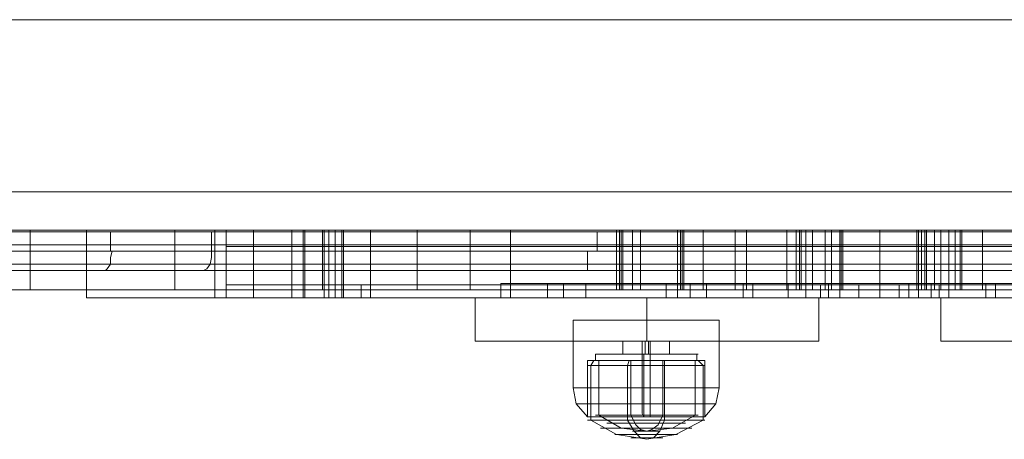
# Model space of a CAD drawing. Units: millimetres. Extents: x 38 to 6458, y 6 to 4115.
# Drawn here: x 3311 to 3561, y 1459 to 1566 of the extents above; entities that cross this region are included whole.
import ezdxf

# ---------------------------------------------------------------- set-up
doc = ezdxf.new("R2010")
doc.units = ezdxf.units.MM

# ---------------------------------------------------------------- blocks, each defined once
blk = doc.blocks.new('WMF0')
at = {"color": 30, "lineweight": 0}
blk.add_lwpolyline([(1477.693, -692.44), (1194.927, -692.44), (1205.223, -692.44), (1487.989, -692.44), (1477.693, -692.44)], close=True, dxfattribs=at)
at = {"color": 1, "lineweight": 0}
for points in [[(1194.48, -700.423), (1502.538, -700.423)], [(1503.06, -700.423), (1194.48, -700.423)], [(1194.48, -702.288), (1502.538, -702.288)], [(1503.06, -702.288), (1194.48, -702.288)]]:
    blk.add_lwpolyline(points, dxfattribs=at)
at = {"color": 30, "lineweight": 0}
blk.add_lwpolyline([(1194.927, -700.423), (1477.693, -700.423), (1487.989, -700.423), (1205.223, -700.423)], dxfattribs=at)
at = {"color": 35, "lineweight": 0}
for points in [[(1192.838, -702.288), (1505.373, -702.288)], [(1506.268, -702.288), (1194.48, -702.288)], [(1506.268, -702.885), (1505.373, -702.885), (1193.211, -702.885)], [(1194.48, -702.885), (1506.119, -702.885)], [(1505.149, -703.184), (1194.107, -703.184)], [(1194.629, -703.184), (1505.746, -703.184)]]:
    blk.add_lwpolyline(points, dxfattribs=at)
at = {"color": 3, "lineweight": 0}
for points in [[(1503.06, -702.288), (1194.48, -702.288)], [(1214.848, -702.288), (1211.117, -702.288), (1207.238, -702.288), (1203.283, -702.288), (1199.329, -702.288), (1195.375, -702.288)], [(1210.147, -702.288), (1210.147, -703.184)], [(1214.848, -702.288), (1214.848, -703.184)], [(1260.359, -702.288), (1260.21, -702.288), (1259.837, -702.288), (1259.165, -702.288), (1258.195, -702.288), (1256.927, -702.288), (1255.435, -702.288), (1253.644, -702.288), (1251.704, -702.288), (1249.541, -702.288), (1247.153, -702.288), (1244.691, -702.288), (1242.005, -702.288), (1239.319, -702.288), (1236.484, -702.288), (1233.574, -702.288), (1230.739, -702.288), (1227.904, -702.288), (1225.069, -702.288), (1222.309, -702.288), (1219.697, -702.288), (1217.235, -702.288), (1214.848, -702.288)], [(1215.519, -702.214), (1215.519, -702.96)], [(1220.07, -702.214), (1220.443, -702.214), (1220.742, -702.214), (1220.891, -702.214), (1220.966, -702.214), (1220.891, -702.214), (1220.742, -702.214), (1220.443, -702.214), (1220.145, -702.214), (1219.697, -702.214), (1219.1, -702.214), (1218.504, -702.214), (1217.832, -702.214), (1217.086, -702.214), (1216.34, -702.214), (1215.519, -702.214)], [(1218.578, -702.214), (1217.31, -702.214), (1216.34, -702.214), (1215.519, -702.214)], [(1216.788, -702.214), (1216.788, -702.96)], [(1218.578, -702.214), (1218.578, -702.96)], [(1218.578, -702.214), (1219.623, -702.214), (1220.369, -702.214), (1220.816, -702.214), (1220.891, -702.214), (1220.593, -702.214), (1219.996, -702.214), (1219.1, -702.214)], [(1222.234, -702.214), (1221.637, -702.214), (1220.891, -702.214), (1220.145, -702.214), (1219.473, -702.214), (1219.026, -702.214), (1218.877, -702.214), (1219.1, -702.214)], [(1219.1, -702.214), (1219.1, -702.96)], [(1219.175, -702.214), (1219.175, -702.96)], [(1220.07, -702.96), (1220.07, -702.214)], [(1220.07, -702.214), (1221.936, -702.214), (1223.95, -702.214), (1226.188, -702.214), (1228.65, -702.214), (1231.262, -702.214), (1234.022, -702.214), (1236.857, -702.214), (1239.842, -702.214), (1242.826, -702.214), (1245.885, -702.214), (1248.869, -702.214), (1251.928, -702.214), (1254.838, -702.214), (1257.673, -702.214), (1260.433, -702.214), (1263.045, -702.214), (1265.507, -702.214), (1267.745, -702.214), (1269.834, -702.214), (1271.625, -702.214)], [(1220.294, -702.96), (1220.294, -702.214)], [(1220.593, -702.214), (1220.593, -702.96)], [(1220.891, -702.214), (1220.891, -702.96)], [(1222.234, -702.214), (1222.234, -702.96)], [(1222.234, -702.214), (1223.577, -702.214), (1225.144, -702.214), (1226.86, -702.214), (1228.725, -702.214), (1230.59, -702.214), (1232.605, -702.214), (1234.544, -702.214), (1236.484, -702.214)], [(1228.725, -702.214), (1228.725, -702.96)], [(1232.754, -702.288), (1232.754, -703.184)], [(1236.484, -702.214), (1236.484, -702.96)], [(1255.211, -702.214), (1252.152, -702.214), (1249.018, -702.214), (1245.885, -702.214), (1242.677, -702.214), (1239.543, -702.214), (1236.484, -702.214)], [(1245.885, -702.214), (1245.885, -702.96)], [(1245.885, -702.214), (1245.885, -702.96)], [(1503.06, -703.184), (1194.48, -703.184)], [(1195.375, -703.184), (1199.329, -703.184), (1203.283, -703.184), (1207.238, -703.184), (1211.117, -703.184), (1214.848, -703.184)], [(1209.924, -704.079), (1209.998, -704.004), (1210.147, -703.781), (1210.147, -703.482), (1210.222, -703.184)], [(1214.4, -704.079), (1214.475, -704.079), (1214.624, -704.004), (1214.773, -703.781), (1214.848, -703.482), (1214.848, -703.184)], [(1214.848, -703.184), (1217.235, -703.184), (1219.697, -703.184), (1222.309, -703.184), (1225.069, -703.184), (1227.904, -703.184), (1230.739, -703.184), (1233.574, -703.184), (1236.484, -703.184), (1239.319, -703.184), (1242.005, -703.184), (1244.691, -703.184), (1247.153, -703.184), (1249.541, -703.184), (1251.704, -703.184), (1253.644, -703.184), (1255.435, -703.184), (1256.927, -703.184), (1258.195, -703.184), (1259.165, -703.184), (1259.837, -703.184), (1260.21, -703.184), (1260.359, -703.184)], [(1220.07, -702.96), (1220.443, -702.96), (1220.742, -702.96), (1220.891, -702.96), (1220.966, -702.96), (1220.891, -702.96), (1220.742, -702.96), (1220.443, -702.96), (1220.145, -702.96), (1219.697, -702.96), (1219.1, -702.96), (1218.504, -702.96), (1217.832, -702.96), (1217.086, -702.96), (1216.34, -702.96), (1215.519, -702.96)], [(1215.519, -702.96), (1216.34, -702.96), (1217.31, -702.96), (1218.578, -702.96)], [(1218.578, -702.96), (1219.623, -702.96), (1220.369, -702.96), (1220.816, -702.96), (1220.891, -702.96), (1220.593, -702.96), (1219.996, -702.96), (1219.1, -702.96)], [(1219.1, -702.96), (1218.877, -702.96), (1219.026, -702.96), (1219.473, -702.96), (1220.145, -702.96), (1220.891, -702.96), (1221.637, -702.96), (1222.234, -702.96)], [(1271.625, -702.96), (1269.834, -702.96), (1267.745, -702.96), (1265.507, -702.96), (1263.045, -702.96), (1260.433, -702.96), (1257.673, -702.96), (1254.838, -702.96), (1251.928, -702.96), (1248.869, -702.96), (1245.885, -702.96), (1242.826, -702.96), (1239.842, -702.96), (1236.857, -702.96), (1234.022, -702.96), (1231.262, -702.96), (1228.65, -702.96), (1226.188, -702.96), (1223.95, -702.96), (1221.936, -702.96), (1220.07, -702.96)], [(1222.234, -702.96), (1223.577, -702.96), (1225.144, -702.96), (1226.86, -702.96), (1228.725, -702.96), (1230.59, -702.96), (1232.605, -702.96), (1234.544, -702.96), (1236.484, -702.96)], [(1232.306, -704.079), (1232.306, -703.93), (1232.306, -703.631), (1232.306, -703.184)], [(1236.484, -702.96), (1239.543, -702.96), (1242.677, -702.96), (1245.885, -702.96), (1249.018, -702.96), (1252.152, -702.96), (1255.211, -702.96)], [(1194.704, -703.781), (1502.911, -703.781)], [(1214.699, -703.781), (1210.894, -703.781), (1206.939, -703.781), (1202.91, -703.781), (1198.807, -703.781), (1194.704, -703.781)], [(1260.583, -703.781), (1260.508, -703.781), (1260.06, -703.781), (1259.389, -703.781), (1258.419, -703.781), (1257.151, -703.781), (1255.659, -703.781), (1253.868, -703.781), (1251.854, -703.781), (1249.69, -703.781), (1247.302, -703.781), (1244.766, -703.781), (1242.154, -703.781), (1239.319, -703.781), (1236.484, -703.781), (1233.649, -703.781), (1230.739, -703.781), (1227.83, -703.781), (1224.995, -703.781), (1222.234, -703.781), (1219.623, -703.781), (1217.086, -703.781), (1214.699, -703.781)], [(1195.375, -704.079), (1502.538, -704.079)], [(1214.4, -704.079), (1210.744, -704.079), (1206.939, -704.079), (1203.134, -704.079), (1199.255, -704.079), (1195.375, -704.079)], [(1214.4, -704.079), (1210.744, -704.079), (1206.939, -704.079), (1203.134, -704.079), (1199.255, -704.079), (1195.375, -704.079)], [(1261.254, -704.079), (1261.105, -704.079), (1260.657, -704.079), (1259.837, -704.079), (1258.717, -704.079), (1257.3, -704.079), (1255.659, -704.079), (1253.644, -704.079), (1251.48, -704.079), (1249.018, -704.079), (1246.407, -704.079), (1243.647, -704.079), (1240.737, -704.079), (1237.753, -704.079), (1234.694, -704.079), (1231.56, -704.079), (1228.501, -704.079), (1225.442, -704.079), (1222.458, -704.079), (1219.623, -704.079), (1216.937, -704.079), (1214.4, -704.079)], [(1261.254, -704.079), (1261.105, -704.079), (1260.657, -704.079), (1259.837, -704.079), (1258.717, -704.079), (1257.3, -704.079), (1255.659, -704.079), (1253.644, -704.079), (1251.48, -704.079), (1249.018, -704.079), (1246.407, -704.079), (1243.647, -704.079), (1240.737, -704.079), (1237.753, -704.079), (1234.694, -704.079), (1231.56, -704.079), (1228.501, -704.079), (1225.442, -704.079), (1222.458, -704.079), (1219.623, -704.079), (1216.937, -704.079), (1214.4, -704.079)], [(1215.519, -704.75), (1215.519, -705.347)], [(1220.07, -704.75), (1220.443, -704.75), (1220.742, -704.75), (1220.891, -704.75), (1220.966, -704.75), (1220.891, -704.75), (1220.742, -704.75), (1220.443, -704.75), (1220.145, -704.75), (1219.697, -704.75), (1219.1, -704.75), (1218.504, -704.75), (1217.832, -704.75), (1217.086, -704.75), (1216.34, -704.75), (1215.519, -704.75)], [(1218.578, -704.75), (1217.31, -704.75), (1216.34, -704.75), (1215.519, -704.75)], [(1216.788, -704.75), (1216.788, -705.347)], [(1218.578, -704.75), (1218.578, -705.347)], [(1218.578, -704.75), (1219.623, -704.75), (1220.369, -704.75), (1220.816, -704.75), (1220.891, -704.75), (1220.593, -704.75), (1219.996, -704.75), (1219.1, -704.75)], [(1222.234, -704.75), (1221.637, -704.75), (1220.891, -704.75), (1220.145, -704.75), (1219.473, -704.75), (1219.026, -704.75), (1218.877, -704.75), (1219.1, -704.75)], [(1219.1, -704.75), (1219.1, -705.347)], [(1219.175, -704.75), (1219.175, -705.347)], [(1221.786, -705.347), (1220.07, -705.347), (1220.07, -704.75)], [(1220.07, -704.75), (1221.786, -704.75)], [(1220.294, -704.75), (1220.294, -705.347)], [(1220.593, -704.75), (1220.593, -705.347)], [(1220.891, -704.75), (1220.891, -705.347)], [(1220.891, -704.75), (1220.891, -705.347)], [(1221.786, -704.75), (1221.786, -705.347)], [(1269.909, -704.75), (1268.64, -704.75), (1267.074, -704.75), (1265.358, -704.75), (1263.343, -704.75), (1261.254, -704.75), (1258.941, -704.75), (1256.479, -704.75), (1253.943, -704.75), (1251.257, -704.75), (1248.571, -704.75), (1245.885, -704.75), (1243.124, -704.75), (1240.438, -704.75), (1237.827, -704.75), (1235.216, -704.75), (1232.828, -704.75), (1230.516, -704.75), (1228.352, -704.75), (1226.412, -704.75), (1224.621, -704.75), (1223.129, -704.75), (1221.786, -704.75)], [(1222.234, -704.75), (1222.234, -705.347)], [(1222.234, -704.75), (1223.577, -704.75), (1225.144, -704.75), (1226.86, -704.75), (1228.725, -704.75), (1230.59, -704.75), (1232.605, -704.75), (1234.544, -704.75), (1236.484, -704.75)], [(1228.277, -704.676), (1228.277, -705.347)], [(1239.991, -704.676), (1239.842, -704.676), (1239.394, -704.676), (1238.722, -704.676), (1237.753, -704.676), (1236.633, -704.676), (1235.44, -704.676), (1234.097, -704.676), (1232.828, -704.676), (1231.56, -704.676), (1230.516, -704.676), (1229.546, -704.676), (1228.874, -704.676), (1228.427, -704.676), (1228.277, -704.676)], [(1228.277, -704.676), (1230.441, -704.676)], [(1228.725, -704.75), (1228.725, -705.347)], [(1230.441, -704.676), (1230.441, -705.347)], [(1230.441, -704.676), (1230.516, -704.676), (1230.889, -704.676), (1231.485, -704.676), (1232.232, -704.676), (1233.201, -704.676), (1234.097, -704.676), (1235.067, -704.676), (1235.962, -704.676), (1236.783, -704.676), (1237.38, -704.676), (1237.753, -704.676), (1237.827, -704.676)], [(1231.187, -704.676), (1231.187, -705.347)], [(1232.232, -704.676), (1232.232, -705.347)], [(1235.962, -704.676), (1235.962, -705.347)], [(1236.484, -704.75), (1236.484, -705.347)], [(1255.211, -704.75), (1252.152, -704.75), (1249.018, -704.75), (1245.885, -704.75), (1242.677, -704.75), (1239.543, -704.75), (1236.484, -704.75)], [(1237.081, -704.676), (1237.081, -705.347)], [(1237.827, -705.347), (1239.991, -705.347), (1239.991, -704.676)], [(1237.827, -704.676), (1237.827, -705.347)], [(1237.827, -704.676), (1239.991, -704.676)], [(1239.543, -704.676), (1239.543, -705.347)], [(1251.257, -704.676), (1251.107, -704.676), (1250.66, -704.676), (1249.988, -704.676), (1249.018, -704.676), (1247.899, -704.676), (1246.706, -704.676), (1245.363, -704.676), (1244.094, -704.676), (1242.826, -704.676), (1241.707, -704.676), (1240.811, -704.676), (1240.14, -704.676), (1239.692, -704.676), (1239.543, -704.676)], [(1239.543, -704.676), (1241.632, -704.676)], [(1241.632, -704.676), (1241.632, -705.347)], [(1241.632, -704.676), (1241.781, -704.676), (1242.154, -704.676), (1242.751, -704.676), (1243.497, -704.676), (1244.393, -704.676), (1245.363, -704.676), (1246.333, -704.676), (1247.228, -704.676), (1247.974, -704.676), (1248.571, -704.676), (1248.944, -704.676), (1249.093, -704.676)], [(1242.453, -704.676), (1242.453, -705.347)], [(1244.02, -704.75), (1243.497, -704.75), (1243.124, -704.75), (1242.975, -704.75), (1243.124, -704.75)], [(1243.124, -704.75), (1243.124, -705.347), (1244.915, -705.347)], [(1243.124, -704.75), (1244.915, -704.75)], [(1243.124, -704.75), (1243.124, -705.347)], [(1243.497, -704.676), (1243.497, -705.347)], [(1247.675, -705.347), (1244.02, -705.347), (1244.02, -704.75)], [(1247.675, -704.75), (1244.02, -704.75)], [(1244.915, -705.347), (1244.915, -704.75)], [(1244.915, -704.75), (1245.363, -704.75), (1245.885, -704.75), (1246.407, -704.75), (1246.78, -704.75)], [(1245.885, -704.75), (1245.885, -705.347)], [(1245.885, -704.75), (1245.885, -705.347)], [(1245.885, -704.75), (1245.885, -705.347)], [(1246.78, -705.347), (1248.645, -705.347), (1248.645, -704.75)], [(1246.78, -704.75), (1246.78, -705.347)], [(1246.78, -704.75), (1248.645, -704.75)], [(1247.228, -704.676), (1247.228, -705.347)], [(1247.675, -704.75), (1247.675, -705.347)], [(1248.645, -704.75), (1248.795, -704.75), (1248.645, -704.75), (1248.272, -704.75), (1247.675, -704.75)], [(1248.272, -704.676), (1248.272, -705.347)], [(1248.645, -704.75), (1248.645, -705.347)], [(1249.093, -705.347), (1251.257, -705.347), (1251.257, -704.676)], [(1249.093, -704.676), (1249.093, -705.347)], [(1249.093, -704.676), (1251.257, -704.676)], [(1250.809, -704.676), (1250.958, -704.676), (1251.331, -704.676), (1252.077, -704.676), (1252.973, -704.676), (1254.092, -704.676), (1255.36, -704.676), (1256.628, -704.676), (1257.897, -704.676), (1259.165, -704.676), (1260.284, -704.676), (1261.18, -704.676), (1261.926, -704.676), (1262.299, -704.676), (1262.448, -704.676)], [(1215.519, -705.347), (1216.34, -705.347), (1217.31, -705.347), (1218.578, -705.347)], [(1220.07, -705.347), (1220.443, -705.347), (1220.742, -705.347), (1220.891, -705.347), (1220.966, -705.347), (1220.891, -705.347), (1220.742, -705.347), (1220.443, -705.347), (1220.145, -705.347), (1219.697, -705.347), (1219.1, -705.347), (1218.504, -705.347), (1217.832, -705.347), (1217.086, -705.347), (1216.34, -705.347), (1215.519, -705.347)], [(1218.578, -705.347), (1219.623, -705.347), (1220.369, -705.347), (1220.816, -705.347), (1220.891, -705.347), (1220.593, -705.347), (1219.996, -705.347), (1219.1, -705.347)], [(1219.1, -705.347), (1218.877, -705.347), (1219.026, -705.347), (1219.473, -705.347), (1220.145, -705.347), (1220.891, -705.347), (1221.637, -705.347), (1222.234, -705.347)], [(1269.909, -705.347), (1268.64, -705.347), (1267.074, -705.347), (1265.358, -705.347), (1263.343, -705.347), (1261.254, -705.347), (1258.941, -705.347), (1256.479, -705.347), (1253.943, -705.347), (1251.257, -705.347), (1248.571, -705.347), (1245.885, -705.347), (1243.124, -705.347), (1240.438, -705.347), (1237.827, -705.347), (1235.216, -705.347), (1232.828, -705.347), (1230.516, -705.347), (1228.352, -705.347), (1226.412, -705.347), (1224.621, -705.347), (1223.129, -705.347), (1221.786, -705.347)], [(1222.234, -705.347), (1223.577, -705.347), (1225.144, -705.347), (1226.86, -705.347), (1228.725, -705.347), (1230.59, -705.347), (1232.605, -705.347), (1234.544, -705.347), (1236.484, -705.347)], [(1239.991, -705.347), (1239.842, -705.347), (1239.394, -705.347), (1238.722, -705.347), (1237.753, -705.347), (1236.633, -705.347), (1235.44, -705.347), (1234.097, -705.347), (1232.828, -705.347), (1231.56, -705.347), (1230.516, -705.347), (1229.546, -705.347), (1228.874, -705.347), (1228.427, -705.347), (1228.277, -705.347)], [(1228.277, -705.347), (1230.441, -705.347)], [(1230.441, -705.347), (1230.516, -705.347), (1230.889, -705.347), (1231.485, -705.347), (1232.232, -705.347), (1233.201, -705.347), (1234.097, -705.347), (1235.067, -705.347), (1235.962, -705.347), (1236.783, -705.347), (1237.38, -705.347), (1237.753, -705.347), (1237.827, -705.347)], [(1236.484, -705.347), (1239.543, -705.347), (1242.677, -705.347), (1245.885, -705.347), (1249.018, -705.347), (1252.152, -705.347), (1255.211, -705.347)], [(1251.257, -705.347), (1251.107, -705.347), (1250.66, -705.347), (1249.988, -705.347), (1249.018, -705.347), (1247.899, -705.347), (1246.706, -705.347), (1245.363, -705.347), (1244.094, -705.347), (1242.826, -705.347), (1241.707, -705.347), (1240.811, -705.347), (1240.14, -705.347), (1239.692, -705.347), (1239.543, -705.347)], [(1239.543, -705.347), (1241.632, -705.347)], [(1241.632, -705.347), (1241.781, -705.347), (1242.154, -705.347), (1242.751, -705.347), (1243.497, -705.347), (1244.393, -705.347), (1245.363, -705.347), (1246.333, -705.347), (1247.228, -705.347), (1247.974, -705.347), (1248.571, -705.347), (1248.944, -705.347), (1249.093, -705.347)], [(1244.02, -705.347), (1243.497, -705.347), (1243.124, -705.347), (1242.975, -705.347), (1243.124, -705.347)], [(1244.915, -705.347), (1245.363, -705.347), (1245.885, -705.347), (1246.407, -705.347), (1246.78, -705.347)], [(1248.645, -705.347), (1248.272, -705.347), (1247.675, -705.347)], [(1248.645, -705.347), (1248.795, -705.347)], [(1262.448, -705.347), (1262.299, -705.347), (1261.926, -705.347), (1261.18, -705.347), (1260.284, -705.347), (1259.165, -705.347), (1257.897, -705.347), (1256.628, -705.347), (1255.36, -705.347), (1254.092, -705.347), (1252.973, -705.347), (1252.077, -705.347), (1251.331, -705.347), (1250.958, -705.347), (1250.809, -705.347)]]:
    blk.add_lwpolyline(points, dxfattribs=at)
at = {"color": 37, "lineweight": 0}
for points in [[(1206.417, -702.214), (1205.447, -702.214), (1204.552, -702.214), (1203.731, -702.214), (1203.134, -702.214), (1202.761, -702.214), (1202.687, -702.214)], [(1202.761, -702.214), (1203.134, -702.214), (1203.731, -702.214), (1204.552, -702.214), (1205.447, -702.214), (1206.417, -702.214)], [(1206.417, -702.214), (1206.417, -704.974)], [(1206.417, -702.214), (1206.417, -704.974)], [(1206.417, -702.214), (1216.638, -702.214), (1227.009, -702.214), (1237.305, -702.214), (1247.601, -702.214), (1257.897, -702.214), (1268.193, -702.214), (1278.489, -702.214)], [(1233.649, -702.214), (1229.173, -702.214), (1224.621, -702.214), (1219.996, -702.214), (1215.445, -702.214), (1210.894, -702.214), (1206.417, -702.214)], [(1206.417, -702.214), (1206.417, -704.974)], [(1206.417, -702.214), (1206.417, -704.974)], [(1206.417, -702.214), (1206.417, -704.974)], [(1213.132, -702.214), (1213.132, -704.974)], [(1219.996, -702.214), (1219.996, -704.974)], [(1224.398, -702.214), (1224.398, -704.974)], [(1226.86, -702.214), (1226.86, -704.974)], [(1233.649, -702.214), (1233.649, -704.974)], [(1233.649, -702.214), (1233.798, -702.214), (1234.171, -702.214), (1234.694, -702.214), (1235.29, -702.214), (1235.962, -702.214), (1236.783, -702.214), (1237.603, -702.214), (1238.573, -702.214), (1239.469, -702.214), (1240.364, -702.214), (1241.185, -702.214), (1241.931, -702.214), (1242.901, -702.214), (1243.647, -702.214), (1243.87, -702.214), (1244.02, -702.214), (1244.169, -702.214), (1244.094, -702.214)], [(1242.453, -702.214), (1242.453, -704.974)], [(1244.094, -702.214), (1244.094, -704.974)], [(1244.094, -702.214), (1247.675, -702.214)], [(1247.675, -702.214), (1247.601, -702.214), (1247.675, -702.214), (1247.825, -702.214), (1248.048, -702.214), (1248.422, -702.214), (1248.795, -702.214), (1249.764, -702.214), (1250.511, -702.214), (1251.331, -702.214), (1252.227, -702.214), (1253.196, -702.214), (1254.092, -702.214), (1254.987, -702.214), (1255.808, -702.214), (1256.405, -702.214), (1257.3, -702.214), (1257.598, -702.214), (1257.897, -702.214), (1258.046, -702.214), (1258.121, -702.214), (1257.971, -702.214)], [(1247.675, -702.214), (1247.675, -704.974)], [(1278.489, -704.974), (1268.193, -704.974), (1257.897, -704.974), (1247.601, -704.974), (1237.305, -704.974), (1227.009, -704.974), (1216.638, -704.974), (1206.417, -704.974)], [(1206.417, -704.974), (1210.894, -704.974), (1215.445, -704.974), (1219.996, -704.974), (1224.621, -704.974), (1229.173, -704.974), (1233.649, -704.974)], [(1233.649, -704.974), (1233.798, -704.974), (1234.246, -704.974)], [(1234.246, -704.974), (1234.768, -704.974), (1235.514, -704.974)], [(1235.514, -704.974), (1236.111, -704.974), (1236.783, -704.974), (1238.275, -704.974)], [(1238.275, -704.974), (1239.842, -704.974), (1241.334, -704.974)], [(1241.334, -704.974), (1242.154, -704.974), (1242.901, -704.974)], [(1242.901, -704.974), (1243.348, -704.974), (1243.721, -704.974)], [(1243.721, -704.974), (1244.094, -704.974)], [(1244.094, -704.974), (1247.675, -704.974)], [(1247.675, -704.974), (1247.601, -704.974), (1247.675, -704.974), (1247.825, -704.974), (1248.048, -704.974)], [(1248.048, -704.974), (1248.422, -704.974), (1248.944, -704.974)], [(1248.944, -704.974), (1249.914, -704.974), (1251.107, -704.974), (1252.749, -704.974), (1254.39, -704.974), (1255.509, -704.974), (1256.479, -704.974)]]:
    blk.add_lwpolyline(points, dxfattribs=at)
at = {"color": 2, "lineweight": 0}
for points in [[(1214.997, -702.214), (1214.176, -702.214), (1213.356, -702.214), (1212.61, -702.214), (1211.863, -702.214), (1211.192, -702.214), (1210.595, -702.214), (1210.147, -702.214), (1209.7, -702.214), (1209.401, -702.214), (1209.178, -702.214), (1209.028, -702.214)], [(1209.028, -702.214), (1209.028, -705.347)], [(1209.178, -702.214), (1209.401, -702.214), (1209.7, -702.214), (1210.147, -702.214), (1210.595, -702.214), (1211.192, -702.214), (1211.863, -702.214), (1212.61, -702.214), (1213.356, -702.214), (1214.176, -702.214), (1214.997, -702.214), (1215.818, -702.214), (1216.564, -702.214), (1217.384, -702.214), (1218.056, -702.214), (1218.727, -702.214), (1219.324, -702.214), (1219.847, -702.214), (1220.294, -702.214), (1220.593, -702.214), (1220.816, -702.214), (1220.966, -702.214)], [(1220.816, -702.214), (1220.593, -702.214), (1220.294, -702.214), (1219.847, -702.214), (1219.324, -702.214), (1218.727, -702.214), (1218.056, -702.214), (1217.384, -702.214), (1216.564, -702.214), (1215.818, -702.214), (1214.997, -702.214)], [(1214.997, -702.214), (1214.997, -705.347)], [(1214.997, -702.214), (1214.997, -705.347)], [(1220.966, -702.214), (1220.966, -705.347)], [(1215.519, -702.96), (1215.519, -704.75)], [(1220.07, -702.96), (1220.443, -702.96), (1220.742, -702.96), (1220.891, -702.96), (1220.966, -702.96), (1220.891, -702.96), (1220.742, -702.96), (1220.443, -702.96), (1220.145, -702.96), (1219.697, -702.96), (1219.1, -702.96), (1218.504, -702.96), (1217.832, -702.96), (1217.086, -702.96), (1216.34, -702.96), (1215.519, -702.96)], [(1218.578, -702.96), (1217.31, -702.96), (1216.34, -702.96), (1215.519, -702.96)], [(1216.788, -702.96), (1216.788, -704.75)], [(1218.578, -702.96), (1218.578, -704.75)], [(1218.578, -702.96), (1219.623, -702.96), (1220.369, -702.96), (1220.816, -702.96), (1220.891, -702.96), (1220.593, -702.96), (1219.996, -702.96), (1219.1, -702.96)], [(1222.234, -702.96), (1221.637, -702.96), (1220.891, -702.96), (1220.145, -702.96), (1219.473, -702.96), (1219.026, -702.96), (1218.877, -702.96), (1219.1, -702.96)], [(1219.1, -702.96), (1219.1, -704.75)], [(1219.175, -702.96), (1219.175, -704.75)], [(1220.07, -704.75), (1220.07, -702.96)], [(1220.07, -702.96), (1221.936, -702.96), (1223.95, -702.96), (1226.188, -702.96), (1228.65, -702.96), (1231.262, -702.96), (1234.022, -702.96), (1236.857, -702.96), (1239.842, -702.96), (1242.826, -702.96), (1245.885, -702.96), (1248.869, -702.96), (1251.928, -702.96), (1254.838, -702.96), (1257.673, -702.96), (1260.433, -702.96), (1263.045, -702.96), (1265.507, -702.96), (1267.745, -702.96), (1269.834, -702.96), (1271.625, -702.96)], [(1220.294, -702.96), (1220.294, -704.75)], [(1220.593, -702.96), (1220.593, -704.75)], [(1220.891, -702.96), (1220.891, -704.75)], [(1222.234, -702.96), (1222.234, -704.75)], [(1222.234, -702.96), (1223.577, -702.96), (1225.144, -702.96), (1226.86, -702.96), (1228.725, -702.96), (1230.59, -702.96), (1232.605, -702.96), (1234.544, -702.96), (1236.484, -702.96)], [(1228.725, -702.96), (1228.725, -704.75)], [(1236.484, -702.96), (1236.484, -704.75)], [(1255.211, -702.96), (1252.152, -702.96), (1249.018, -702.96), (1245.885, -702.96), (1242.677, -702.96), (1239.543, -702.96), (1236.484, -702.96)], [(1245.885, -702.96), (1245.885, -704.75)], [(1245.885, -702.96), (1245.885, -704.75)], [(1215.519, -704.75), (1216.34, -704.75), (1217.31, -704.75), (1218.578, -704.75)], [(1220.07, -704.75), (1220.443, -704.75), (1220.742, -704.75), (1220.891, -704.75), (1220.966, -704.75), (1220.891, -704.75), (1220.742, -704.75), (1220.443, -704.75), (1220.145, -704.75), (1219.697, -704.75), (1219.1, -704.75), (1218.504, -704.75), (1217.832, -704.75), (1217.086, -704.75), (1216.34, -704.75), (1215.519, -704.75)], [(1218.578, -704.75), (1219.623, -704.75), (1220.369, -704.75), (1220.816, -704.75), (1220.891, -704.75), (1220.593, -704.75), (1219.996, -704.75), (1219.1, -704.75)], [(1219.1, -704.75), (1218.877, -704.75), (1219.026, -704.75), (1219.473, -704.75), (1220.145, -704.75), (1220.891, -704.75), (1221.637, -704.75), (1222.234, -704.75)], [(1271.625, -704.75), (1269.834, -704.75), (1267.745, -704.75), (1265.507, -704.75), (1263.045, -704.75), (1260.433, -704.75), (1257.673, -704.75), (1254.838, -704.75), (1251.928, -704.75), (1248.869, -704.75), (1245.885, -704.75), (1242.826, -704.75), (1239.842, -704.75), (1236.857, -704.75), (1234.022, -704.75), (1231.262, -704.75), (1228.65, -704.75), (1226.188, -704.75), (1223.95, -704.75), (1221.936, -704.75), (1220.07, -704.75)], [(1222.234, -704.75), (1223.577, -704.75), (1225.144, -704.75), (1226.86, -704.75), (1228.725, -704.75), (1230.59, -704.75), (1232.605, -704.75), (1234.544, -704.75), (1236.484, -704.75)], [(1236.484, -704.75), (1239.543, -704.75), (1242.677, -704.75), (1245.885, -704.75), (1249.018, -704.75), (1252.152, -704.75), (1255.211, -704.75)], [(1220.816, -705.347), (1220.593, -705.347), (1220.294, -705.347), (1219.847, -705.347), (1219.324, -705.347), (1218.727, -705.347), (1218.056, -705.347), (1217.384, -705.347), (1216.564, -705.347), (1215.818, -705.347), (1214.997, -705.347), (1214.176, -705.347), (1213.356, -705.347), (1212.61, -705.347), (1211.863, -705.347), (1211.192, -705.347), (1210.595, -705.347), (1210.147, -705.347), (1209.7, -705.347), (1209.401, -705.347), (1209.178, -705.347), (1209.028, -705.347)], [(1209.178, -705.347), (1209.401, -705.347), (1209.7, -705.347), (1210.147, -705.347), (1210.595, -705.347), (1211.192, -705.347), (1211.863, -705.347), (1212.61, -705.347), (1213.356, -705.347), (1214.176, -705.347), (1214.997, -705.347)], [(1214.997, -705.347), (1215.818, -705.347), (1216.564, -705.347), (1217.384, -705.347), (1218.056, -705.347), (1218.727, -705.347), (1219.324, -705.347), (1219.847, -705.347), (1220.294, -705.347), (1220.593, -705.347), (1220.816, -705.347), (1220.966, -705.347)]]:
    blk.add_lwpolyline(points, dxfattribs=at)
at = {"color": 254, "lineweight": 0}
for points in [[(1234.768, -702.214), (1234.171, -702.214), (1233.724, -702.214), (1233.649, -702.214), (1233.873, -702.214), (1234.395, -702.214)], [(1233.649, -702.214), (1233.649, -704.974)], [(1233.798, -702.214), (1233.798, -704.974)], [(1233.798, -702.214), (1236.708, -702.214), (1239.692, -702.214), (1242.751, -702.214), (1245.885, -702.214), (1249.018, -702.214), (1252.077, -702.214), (1255.062, -702.214), (1257.971, -702.214)], [(1234.395, -702.214), (1235.589, -702.214), (1236.559, -702.214), (1237.156, -702.214), (1237.603, -702.214), (1237.678, -702.214), (1237.454, -702.214), (1236.932, -702.214), (1236.111, -702.214), (1235.067, -702.214), (1233.798, -702.214)], [(1233.798, -702.214), (1233.798, -704.974)], [(1233.873, -702.214), (1233.873, -704.974)], [(1233.948, -702.214), (1233.948, -704.974)], [(1234.395, -702.214), (1234.395, -704.974)], [(1234.768, -702.214), (1234.768, -704.974)], [(1243.647, -702.214), (1242.602, -702.214), (1241.334, -702.214), (1240.065, -702.214), (1238.648, -702.214), (1237.305, -702.214), (1236.037, -702.214), (1234.768, -702.214)], [(1234.768, -702.214), (1234.768, -704.974)], [(1236.633, -702.214), (1236.633, -704.974)], [(1236.708, -702.214), (1236.708, -704.974)], [(1236.783, -702.214), (1236.783, -704.974)], [(1237.678, -702.214), (1237.678, -704.974)], [(1239.17, -702.214), (1239.17, -704.974)], [(1239.692, -702.214), (1239.692, -704.974)], [(1241.558, -702.214), (1241.558, -704.974)], [(1242.154, -702.214), (1242.005, -702.214), (1242.229, -702.214), (1242.826, -702.214), (1243.647, -702.214)], [(1242.005, -702.214), (1242.005, -704.974)], [(1242.154, -702.214), (1242.154, -704.974)], [(1249.391, -702.214), (1248.944, -702.214), (1248.272, -702.214), (1247.377, -702.214), (1246.407, -702.214), (1245.363, -702.214), (1244.393, -702.214), (1243.497, -702.214), (1242.826, -702.214), (1242.378, -702.214), (1242.154, -702.214)], [(1242.154, -702.214), (1242.154, -704.974)], [(1242.229, -702.214), (1242.229, -704.974)], [(1242.751, -702.214), (1242.751, -704.974)], [(1243.348, -702.214), (1243.348, -704.974)], [(1243.647, -702.214), (1243.647, -704.974)], [(1243.647, -702.214), (1243.647, -704.974)], [(1243.647, -702.214), (1244.02, -702.214), (1244.169, -702.214)], [(1244.02, -702.214), (1243.647, -702.214)], [(1243.647, -702.214), (1243.647, -704.974)], [(1243.647, -702.214), (1243.647, -704.974)], [(1243.647, -702.214), (1243.647, -704.974)], [(1244.02, -702.214), (1244.02, -704.974)], [(1244.02, -702.214), (1244.02, -704.974)], [(1244.169, -702.214), (1244.169, -704.974)], [(1245.885, -702.214), (1245.885, -704.974)], [(1245.885, -702.214), (1245.885, -704.974)], [(1247.601, -702.214), (1247.601, -704.974)], [(1248.72, -702.214), (1248.048, -702.214), (1247.675, -702.214), (1248.048, -702.214)], [(1247.825, -702.214), (1247.825, -704.974)], [(1247.974, -702.214), (1247.974, -704.974)], [(1248.048, -702.214), (1248.048, -704.974)], [(1248.048, -702.214), (1248.869, -702.214), (1249.391, -702.214), (1249.69, -702.214), (1249.391, -702.214)], [(1248.422, -702.214), (1248.422, -704.974)], [(1248.72, -702.214), (1248.72, -704.974)], [(1257.3, -702.214), (1256.032, -702.214), (1254.614, -702.214), (1253.047, -702.214), (1251.555, -702.214), (1250.063, -702.214), (1248.72, -702.214)], [(1248.72, -702.214), (1248.72, -704.974)], [(1249.093, -702.214), (1249.093, -704.974)], [(1249.391, -702.214), (1249.391, -704.974)], [(1249.615, -702.214), (1249.615, -704.974)], [(1249.69, -702.214), (1249.69, -704.974)], [(1250.66, -702.214), (1250.66, -704.974)], [(1234.395, -704.974), (1233.873, -704.974), (1233.649, -704.974), (1233.724, -704.974), (1234.171, -704.974), (1234.768, -704.974)], [(1233.798, -704.974), (1235.067, -704.974), (1236.111, -704.974), (1236.932, -704.974), (1237.454, -704.974), (1237.678, -704.974), (1237.603, -704.974), (1237.156, -704.974), (1236.559, -704.974), (1235.589, -704.974), (1234.395, -704.974)], [(1257.971, -704.974), (1255.062, -704.974), (1252.077, -704.974), (1249.018, -704.974), (1245.885, -704.974), (1242.751, -704.974), (1239.692, -704.974), (1236.708, -704.974), (1233.798, -704.974)], [(1234.768, -704.974), (1236.037, -704.974), (1237.305, -704.974), (1238.648, -704.974), (1240.065, -704.974), (1241.334, -704.974), (1242.602, -704.974), (1243.647, -704.974)], [(1243.647, -704.974), (1242.826, -704.974), (1242.229, -704.974), (1242.005, -704.974), (1242.154, -704.974)], [(1242.154, -704.974), (1242.378, -704.974), (1242.826, -704.974), (1243.497, -704.974), (1244.393, -704.974), (1245.363, -704.974), (1246.407, -704.974), (1247.377, -704.974), (1248.272, -704.974), (1248.944, -704.974), (1249.391, -704.974)], [(1248.048, -704.974), (1247.675, -704.974), (1248.048, -704.974), (1248.72, -704.974)], [(1249.391, -704.974), (1249.69, -704.974), (1249.391, -704.974), (1248.869, -704.974), (1248.048, -704.974)], [(1248.72, -704.974), (1250.063, -704.974), (1251.555, -704.974), (1253.047, -704.974), (1254.614, -704.974), (1256.032, -704.974), (1257.3, -704.974)]]:
    blk.add_lwpolyline(points, dxfattribs=at)
at = {"color": 3, "lineweight": 0}
blk.add_lwpolyline([(1250.809, -705.347), (1252.898, -705.347), (1252.898, -704.676), (1250.809, -704.676), (1250.809, -705.347)], close=True, dxfattribs=at)
at = {"color": 37, "lineweight": 0}
blk.add_lwpolyline([(1206.417, -704.974), (1205.447, -704.974), (1204.552, -704.974), (1203.731, -704.974), (1203.134, -704.974), (1202.761, -704.974), (1202.687, -704.974), (1202.761, -704.974), (1203.134, -704.974), (1203.731, -704.974), (1204.552, -704.974), (1205.447, -704.974), (1206.417, -704.974)], close=True, dxfattribs=at)
at = {"color": 254, "lineweight": 0}
blk.add_lwpolyline([(1243.647, -704.974), (1244.02, -704.974), (1244.169, -704.974), (1244.02, -704.974), (1243.647, -704.974)], close=True, dxfattribs=at)
at = {"color": 139, "lineweight": 0}
for points in [[(1227.084, -705.347), (1227.233, -705.347), (1227.68, -705.347), (1228.427, -705.347), (1229.396, -705.347), (1230.59, -705.347), (1232.008, -705.347), (1233.5, -705.347), (1235.067, -705.347), (1236.633, -705.347), (1238.126, -705.347), (1239.469, -705.347), (1240.662, -705.347), (1241.707, -705.347), (1242.378, -705.347), (1242.901, -705.347), (1243.05, -705.347)], [(1242.901, -705.347), (1242.378, -705.347), (1241.707, -705.347), (1240.662, -705.347), (1239.469, -705.347), (1238.126, -705.347), (1236.633, -705.347), (1235.067, -705.347), (1233.5, -705.347), (1232.008, -705.347), (1230.59, -705.347), (1229.396, -705.347), (1228.427, -705.347), (1227.68, -705.347), (1227.233, -705.347), (1227.084, -705.347)], [(1227.084, -705.347), (1227.084, -707.362)], [(1235.067, -705.347), (1235.067, -707.362)], [(1235.067, -705.347), (1235.067, -707.362)], [(1243.05, -705.347), (1243.05, -707.362)], [(1264.686, -705.347), (1264.537, -705.347), (1264.015, -705.347), (1263.343, -705.347), (1262.299, -705.347), (1261.105, -705.347), (1259.762, -705.347), (1258.27, -705.347), (1256.703, -705.347), (1255.136, -705.347), (1253.644, -705.347), (1252.227, -705.347), (1251.033, -705.347), (1250.063, -705.347), (1249.317, -705.347), (1248.869, -705.347), (1248.72, -705.347)], [(1248.72, -705.347), (1248.72, -707.362)], [(1248.869, -705.347), (1249.317, -705.347), (1250.063, -705.347), (1251.033, -705.347), (1252.227, -705.347), (1253.644, -705.347), (1255.136, -705.347), (1256.703, -705.347), (1258.27, -705.347), (1259.762, -705.347), (1261.105, -705.347), (1262.299, -705.347), (1263.343, -705.347), (1264.015, -705.347), (1264.537, -705.347), (1264.686, -705.347)], [(1231.635, -706.392), (1231.784, -706.392), (1232.306, -706.392), (1233.052, -706.392), (1234.022, -706.392), (1235.067, -706.392), (1236.111, -706.392), (1237.081, -706.392), (1237.827, -706.392), (1238.275, -706.392), (1238.424, -706.392)], [(1238.275, -706.392), (1237.827, -706.392), (1237.081, -706.392), (1236.111, -706.392), (1235.067, -706.392), (1234.022, -706.392), (1233.052, -706.392), (1232.306, -706.392), (1231.784, -706.392), (1231.635, -706.392)], [(1231.635, -706.392), (1231.635, -707.362)], [(1235.067, -706.392), (1235.067, -707.362)], [(1235.067, -706.392), (1235.067, -707.362)], [(1238.424, -706.392), (1238.424, -707.362)], [(1243.05, -707.362), (1242.901, -707.362), (1242.378, -707.362), (1241.707, -707.362), (1240.662, -707.362), (1239.469, -707.362), (1238.126, -707.362), (1236.633, -707.362), (1235.067, -707.362), (1233.5, -707.362), (1232.008, -707.362), (1230.59, -707.362), (1229.396, -707.362), (1228.427, -707.362), (1227.68, -707.362), (1227.233, -707.362), (1227.084, -707.362)], [(1227.233, -707.362), (1227.68, -707.362), (1228.427, -707.362), (1229.396, -707.362), (1230.59, -707.362), (1232.008, -707.362), (1233.5, -707.362), (1235.067, -707.362), (1236.633, -707.362), (1238.126, -707.362), (1239.469, -707.362), (1240.662, -707.362), (1241.707, -707.362), (1242.378, -707.362), (1242.901, -707.362), (1243.05, -707.362)], [(1238.424, -707.362), (1238.275, -707.362), (1237.827, -707.362), (1237.081, -707.362), (1236.111, -707.362), (1235.067, -707.362), (1234.022, -707.362), (1233.052, -707.362), (1232.306, -707.362), (1231.784, -707.362), (1231.635, -707.362)], [(1231.784, -707.362), (1232.306, -707.362), (1233.052, -707.362), (1234.022, -707.362), (1235.067, -707.362), (1236.111, -707.362), (1237.081, -707.362), (1237.827, -707.362), (1238.275, -707.362), (1238.424, -707.362)], [(1248.72, -707.362), (1248.869, -707.362), (1249.317, -707.362), (1250.063, -707.362), (1251.033, -707.362), (1252.227, -707.362), (1253.644, -707.362), (1255.136, -707.362), (1256.703, -707.362), (1258.27, -707.362), (1259.762, -707.362), (1261.105, -707.362), (1262.299, -707.362), (1263.343, -707.362), (1264.015, -707.362), (1264.537, -707.362), (1264.686, -707.362)], [(1264.537, -707.362), (1264.015, -707.362), (1263.343, -707.362), (1262.299, -707.362), (1261.105, -707.362), (1259.762, -707.362), (1258.27, -707.362), (1256.703, -707.362), (1255.136, -707.362), (1253.644, -707.362), (1252.227, -707.362), (1251.033, -707.362), (1250.063, -707.362), (1249.317, -707.362), (1248.869, -707.362), (1248.72, -707.362)]]:
    blk.add_lwpolyline(points, dxfattribs=at)
at = {"color": 7, "lineweight": 0}
for points in [[(1231.635, -707.362), (1231.784, -707.362), (1232.306, -707.362), (1233.052, -707.362), (1234.022, -707.362), (1235.067, -707.362), (1236.111, -707.362), (1237.081, -707.362), (1237.827, -707.362), (1238.275, -707.362), (1238.424, -707.362)], [(1238.275, -707.362), (1237.827, -707.362), (1237.081, -707.362), (1236.111, -707.362), (1235.067, -707.362), (1234.022, -707.362), (1233.052, -707.362), (1232.306, -707.362), (1231.784, -707.362), (1231.635, -707.362)], [(1231.635, -709.525), (1231.635, -707.362)], [(1233.948, -707.362), (1234.097, -707.362), (1234.47, -707.362), (1235.067, -707.362), (1235.589, -707.362), (1236.037, -707.362), (1236.186, -707.362)], [(1236.037, -707.362), (1235.589, -707.362), (1235.067, -707.362), (1234.47, -707.362), (1234.097, -707.362), (1233.948, -707.362)], [(1233.948, -707.959), (1233.948, -707.362)], [(1234.843, -709.525), (1234.843, -707.362)], [(1234.992, -707.959), (1234.992, -707.362)], [(1235.141, -707.959), (1235.141, -707.362)], [(1235.216, -709.525), (1235.216, -707.362)], [(1236.111, -707.959), (1236.111, -707.362)], [(1238.424, -709.525), (1238.424, -707.362)], [(1232.679, -707.959), (1232.754, -707.959), (1233.127, -707.959), (1233.649, -707.959), (1234.321, -707.959), (1235.067, -707.959), (1235.813, -707.959), (1236.41, -707.959), (1236.932, -707.959), (1237.305, -707.959), (1237.454, -707.959)], [(1237.305, -707.959), (1236.932, -707.959), (1236.41, -707.959), (1235.813, -707.959), (1235.067, -707.959), (1234.321, -707.959), (1233.649, -707.959), (1233.127, -707.959), (1232.754, -707.959), (1232.679, -707.959)], [(1232.679, -708.257), (1232.679, -707.959)], [(1233.948, -707.959), (1234.097, -707.959), (1234.47, -707.959), (1235.067, -707.959), (1235.589, -707.959), (1236.037, -707.959), (1236.186, -707.959)], [(1236.037, -707.959), (1235.589, -707.959), (1235.067, -707.959), (1234.47, -707.959), (1234.097, -707.959), (1233.948, -707.959)], [(1234.917, -708.257), (1234.917, -707.959)], [(1235.216, -708.257), (1235.216, -707.959)], [(1237.38, -708.257), (1237.38, -707.959)], [(1232.306, -708.257), (1232.455, -708.257), (1232.828, -708.257), (1233.425, -708.257), (1234.171, -708.257), (1235.067, -708.257), (1235.887, -708.257), (1236.633, -708.257), (1237.23, -708.257), (1237.678, -708.257), (1237.753, -708.257)], [(1237.678, -708.257), (1237.23, -708.257), (1236.633, -708.257), (1235.887, -708.257), (1235.067, -708.257), (1234.171, -708.257), (1233.425, -708.257), (1232.828, -708.257), (1232.455, -708.257), (1232.306, -708.257)], [(1232.306, -710.868), (1232.306, -708.257)], [(1232.679, -708.257), (1232.754, -708.257), (1233.127, -708.257), (1233.649, -708.257), (1234.321, -708.257), (1235.067, -708.257), (1235.813, -708.257), (1236.41, -708.257), (1236.932, -708.257), (1237.305, -708.257), (1237.454, -708.257)], [(1237.305, -708.257), (1236.932, -708.257), (1236.41, -708.257), (1235.813, -708.257), (1235.067, -708.257), (1234.321, -708.257), (1233.649, -708.257), (1233.127, -708.257), (1232.754, -708.257), (1232.679, -708.257)], [(1234.917, -710.868), (1234.917, -708.257)], [(1235.216, -710.868), (1235.216, -708.257)], [(1237.753, -710.868), (1237.753, -708.257)], [(1231.635, -709.525), (1231.784, -709.525), (1232.306, -709.525), (1233.052, -709.525), (1234.022, -709.525), (1235.067, -709.525), (1236.111, -709.525), (1237.081, -709.525), (1237.827, -709.525), (1238.275, -709.525), (1238.424, -709.525)], [(1238.275, -709.525), (1237.827, -709.525), (1237.081, -709.525), (1236.111, -709.525), (1235.067, -709.525), (1234.022, -709.525), (1233.052, -709.525), (1232.306, -709.525), (1231.784, -709.525), (1231.635, -709.525)], [(1232.306, -710.868), (1231.784, -710.272), (1231.635, -709.525)], [(1234.917, -710.868), (1234.843, -710.719), (1234.843, -710.421), (1234.843, -710.122), (1234.843, -709.824), (1234.843, -709.525)], [(1235.216, -710.868), (1235.216, -710.719), (1235.216, -710.421), (1235.216, -710.122), (1235.216, -709.824), (1235.216, -709.525)], [(1237.753, -710.868), (1238.275, -710.272), (1238.424, -709.525)], [(1238.275, -710.272), (1238.126, -710.272), (1237.678, -710.272), (1236.932, -710.272), (1236.037, -710.272), (1235.067, -710.272), (1234.022, -710.272), (1233.127, -710.272), (1232.455, -710.272), (1231.933, -710.272), (1231.784, -710.272)], [(1231.933, -710.272), (1232.455, -710.272), (1233.127, -710.272), (1234.022, -710.272), (1235.067, -710.272), (1236.037, -710.272), (1236.932, -710.272), (1237.678, -710.272), (1238.126, -710.272), (1238.275, -710.272)], [(1232.306, -710.868), (1232.455, -710.868), (1232.828, -710.868), (1233.425, -710.868), (1234.171, -710.868), (1235.067, -710.868), (1235.887, -710.868), (1236.633, -710.868), (1237.23, -710.868), (1237.678, -710.868), (1237.753, -710.868)], [(1237.678, -710.868), (1237.23, -710.868), (1236.633, -710.868), (1235.887, -710.868), (1235.067, -710.868), (1234.171, -710.868), (1233.425, -710.868), (1232.828, -710.868), (1232.455, -710.868), (1232.306, -710.868)]]:
    blk.add_lwpolyline(points, dxfattribs=at)
at = {"color": 5, "lineweight": 0}
for points in [[(1237.603, -708.257), (1237.454, -708.257), (1237.081, -708.257), (1236.559, -708.257), (1235.813, -708.257), (1235.067, -708.257), (1234.246, -708.257), (1233.574, -708.257), (1232.978, -708.257), (1232.605, -708.257), (1232.455, -708.257)], [(1232.605, -708.257), (1232.455, -708.481)], [(1232.605, -708.257), (1232.978, -708.257), (1233.574, -708.257), (1234.246, -708.257), (1235.067, -708.257), (1235.813, -708.257), (1236.559, -708.257), (1237.081, -708.257), (1237.454, -708.257), (1237.603, -708.257)], [(1237.454, -708.257), (1237.305, -708.257), (1236.932, -708.257), (1236.41, -708.257), (1235.813, -708.257), (1235.067, -708.257), (1234.321, -708.257), (1233.649, -708.257), (1233.127, -708.257), (1232.754, -708.257), (1232.679, -708.257)], [(1232.754, -708.257), (1233.127, -708.257), (1233.649, -708.257), (1234.321, -708.257), (1235.067, -708.257), (1235.813, -708.257), (1236.41, -708.257), (1236.932, -708.257), (1237.305, -708.257), (1237.454, -708.257)], [(1232.828, -708.257), (1232.828, -710.794)], [(1234.246, -708.257), (1234.171, -708.481)], [(1234.321, -708.257), (1234.321, -710.794)], [(1235.813, -708.257), (1235.813, -710.794)], [(1235.887, -708.257), (1235.887, -708.481)], [(1237.305, -708.257), (1237.305, -710.794)], [(1237.454, -708.257), (1237.678, -708.481)], [(1237.753, -708.481), (1237.678, -708.481), (1237.23, -708.481), (1236.633, -708.481), (1235.887, -708.481), (1235.067, -708.481), (1234.171, -708.481), (1233.425, -708.481), (1232.828, -708.481), (1232.455, -708.481), (1232.306, -708.481)], [(1232.455, -708.481), (1232.828, -708.481), (1233.425, -708.481), (1234.171, -708.481), (1235.067, -708.481), (1235.887, -708.481), (1236.633, -708.481), (1237.23, -708.481), (1237.678, -708.481), (1237.753, -708.481)], [(1232.455, -708.481), (1232.455, -711.018)], [(1234.171, -708.481), (1234.171, -711.018)], [(1235.887, -708.481), (1235.887, -711.018)], [(1237.678, -708.481), (1237.678, -711.018)], [(1232.455, -711.018), (1233.649, -711.689), (1235.067, -711.913)], [(1232.828, -710.794), (1233.873, -711.391), (1235.067, -711.54)], [(1233.201, -711.167), (1233.351, -711.167), (1233.724, -711.167), (1234.321, -711.167), (1235.067, -711.167), (1235.738, -711.167), (1236.335, -711.167), (1236.708, -711.167), (1236.857, -711.167)], [(1236.708, -711.167), (1236.335, -711.167), (1235.738, -711.167), (1235.067, -711.167), (1234.321, -711.167), (1233.724, -711.167), (1233.351, -711.167), (1233.201, -711.167)], [(1234.171, -711.018), (1234.47, -711.54), (1234.768, -711.838), (1235.067, -711.913)], [(1234.321, -710.794), (1234.544, -711.241), (1234.768, -711.465), (1235.067, -711.54)], [(1235.813, -710.794), (1235.589, -711.241), (1235.29, -711.465), (1235.067, -711.54)], [(1237.305, -710.794), (1236.26, -711.391), (1235.067, -711.54)], [(1235.887, -711.018), (1235.664, -711.54), (1235.365, -711.838), (1235.067, -711.913)], [(1237.678, -711.018), (1236.41, -711.689), (1235.067, -711.913)], [(1232.903, -711.391), (1233.052, -711.391), (1233.574, -711.391), (1234.246, -711.391), (1235.067, -711.391), (1235.887, -711.391), (1236.559, -711.391), (1237.006, -711.391), (1237.156, -711.391)], [(1237.006, -711.391), (1236.559, -711.391), (1235.887, -711.391), (1235.067, -711.391), (1234.246, -711.391), (1233.574, -711.391), (1233.052, -711.391), (1232.903, -711.391)], [(1233.798, -711.391), (1233.948, -711.391), (1234.395, -711.391), (1235.067, -711.391), (1235.664, -711.391), (1236.111, -711.391), (1236.26, -711.391)], [(1236.111, -711.391), (1235.664, -711.391), (1235.067, -711.391), (1234.395, -711.391), (1233.948, -711.391), (1233.798, -711.391)], [(1234.395, -711.54), (1234.619, -711.54), (1235.067, -711.54), (1235.514, -711.54), (1235.664, -711.54)], [(1235.514, -711.54), (1235.067, -711.54), (1234.619, -711.54), (1234.395, -711.54)], [(1233.574, -711.689), (1233.724, -711.689), (1234.022, -711.689), (1234.47, -711.689), (1235.067, -711.689), (1235.589, -711.689), (1236.037, -711.689), (1236.41, -711.689), (1236.484, -711.689)], [(1236.41, -711.689), (1236.037, -711.689), (1235.589, -711.689), (1235.067, -711.689), (1234.47, -711.689), (1234.022, -711.689), (1233.724, -711.689), (1233.574, -711.689)], [(1234.321, -711.838), (1234.395, -711.838), (1234.694, -711.838), (1235.067, -711.838), (1235.44, -711.838), (1235.664, -711.838), (1235.813, -711.838)], [(1235.664, -711.838), (1235.44, -711.838), (1235.067, -711.838), (1234.694, -711.838), (1234.395, -711.838), (1234.321, -711.838)]]:
    blk.add_lwpolyline(points, dxfattribs=at)
for points in [[(1237.753, -711.018), (1237.678, -711.018), (1237.23, -711.018), (1236.633, -711.018), (1235.887, -711.018), (1235.067, -711.018), (1234.171, -711.018), (1233.425, -711.018), (1232.828, -711.018), (1232.455, -711.018), (1232.306, -711.018), (1232.455, -711.018), (1232.828, -711.018), (1233.425, -711.018), (1234.171, -711.018), (1235.067, -711.018), (1235.887, -711.018), (1236.633, -711.018), (1237.23, -711.018), (1237.678, -711.018), (1237.753, -711.018)], [(1237.454, -710.794), (1237.305, -710.794), (1236.932, -710.794), (1236.41, -710.794), (1235.813, -710.794), (1235.067, -710.794), (1234.321, -710.794), (1233.649, -710.794), (1233.127, -710.794), (1232.754, -710.794), (1232.679, -710.794), (1232.754, -710.794), (1233.127, -710.794), (1233.649, -710.794), (1234.321, -710.794), (1235.067, -710.794), (1235.813, -710.794), (1236.41, -710.794), (1236.932, -710.794), (1237.305, -710.794), (1237.454, -710.794)]]:
    blk.add_lwpolyline(points, close=True, dxfattribs=at)

msp = doc.modelspace()

# ---------------------------------------------------------------- block references
at = {"xscale": 5.476502434648897, "yscale": 5.476502434648897, "zscale": 5.476502434648897}
msp.add_blockref('WMF0', (-3293.44, 5358.2), dxfattribs=at)

doc.saveas('drawing.dxf')
